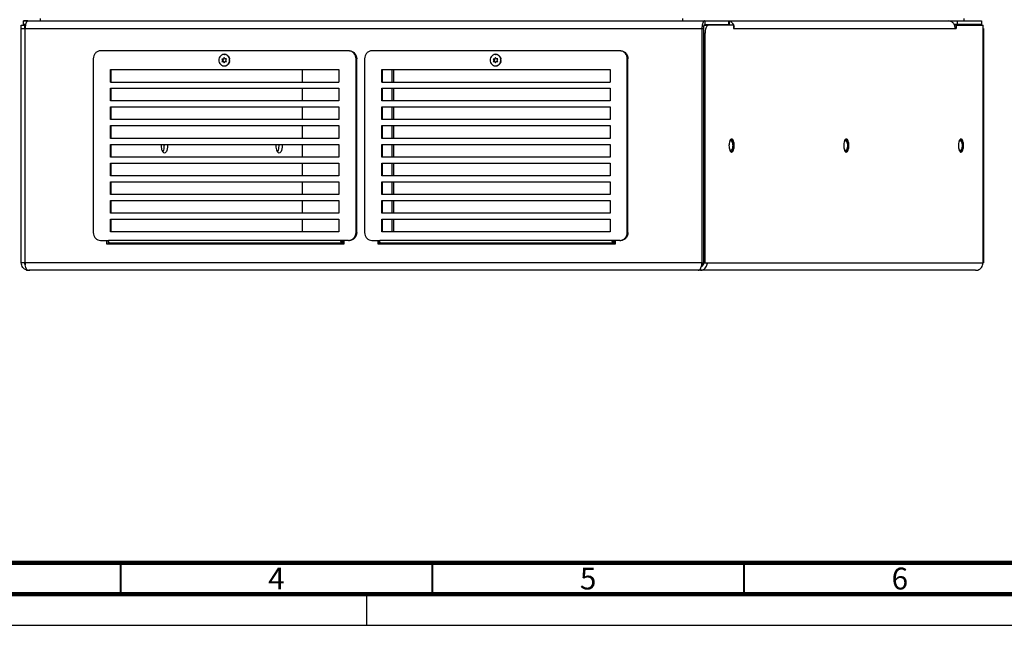
# Paper-space layout '177R0036_1_3' of a CAD drawing. Units: millimetres. Extents: x 0 to 841, y 0 to 594.
# Drawn here: x 154 to 312, y 0 to 97 of the extents above; entities that cross this region are included whole.
import ezdxf

# ---------------------------------------------------------------- set-up
doc = ezdxf.new("R2010")
doc.units = ezdxf.units.MM
doc.header["$LTSCALE"] = 46.255
doc.linetypes.add('DASHED', pattern=[0.2, 0.1, -0.1])
doc.layers.get('0').update_dxf_attribs({"linetype": 'CONTINUOUS'})
for name, color, linetype in [('0004___ALL_AXES_PRT', 7, 'CONTINUOUS'), ('002___PRT_ALL_AXES', 7, 'CONTINUOUS'), ('ROUNDS', 7, 'CONTINUOUS')]:
    doc.layers.add(name, color=color, linetype=linetype)
doc.styles.add('TEXTSTYLE_2', font='txt', dxfattribs={"width": 0.725})

psp = doc.layouts.new('177R0036_1_3')

# ---------------------------------------------------------------- linework, layer by layer
at = {"color": 3, "linetype": 'CONTINUOUS'}
for p, q in [((154.84, 96.95), (155.43, 96.95)), ((155.11, 96.95), (154.98, 96.95)), ((155.64, 96.95), (264.23, 96.95)), ((268.15, 96.95), (303.29, 96.95)), ((154.47, 95.75), (263.75, 95.75)), ((154.47, 95.75), (154.47, 58.15)), ((154.57, 95.75), (154.57, 96.25)), ((155.19, 58.15), (155.19, 95.75)), ((263.75, 95.75), (263.75, 58.15)), ((268.04, 96.31), (264.14, 96.31)), ((264.26, 58.15), (264.26, 94.97)), ((268.83, 96.25), (268.83, 95.75)), ((268.83, 95.75), (304.51, 95.75)), ((304.51, 96.25), (308.84, 96.25)), ((304.51, 96.25), (304.51, 95.75)), ((308.84, 58.15), (308.84, 96.25)), ((308.94, 95.75), (308.84, 95.75)), ((308.94, 95.75), (308.94, 58.15)), ((168.98, 87.11), (168.98, 89.15)), ((212.5, 87.11), (212.5, 89.15)), ((214.27, 89.15), (214.27, 87.11)), ((168.98, 84.11), (168.98, 86.15)), ((212.5, 84.11), (212.5, 86.15)), ((214.27, 86.15), (214.27, 84.11)), ((168.98, 81.11), (168.98, 83.15)), ((212.5, 81.11), (212.5, 83.15)), ((214.27, 83.15), (214.27, 81.11)), ((168.98, 78.11), (168.98, 80.15)), ((212.5, 78.11), (212.5, 80.15)), ((214.27, 80.15), (214.27, 78.11)), ((168.98, 75.11), (168.98, 77.15)), ((212.5, 75.11), (212.5, 77.15)), ((214.27, 77.15), (214.27, 75.11)), ((168.98, 72.11), (168.98, 74.15)), ((212.5, 72.11), (212.5, 74.15)), ((214.27, 74.15), (214.27, 72.11)), ((168.98, 69.11), (168.98, 71.15)), ((212.5, 69.11), (212.5, 71.15)), ((214.27, 71.15), (214.27, 69.11)), ((168.98, 66.11), (168.98, 68.15)), ((212.5, 66.11), (212.5, 68.15)), ((214.27, 68.15), (214.27, 66.11)), ((168.98, 63.11), (168.98, 65.15)), ((212.5, 63.11), (212.5, 65.15)), ((214.27, 65.15), (214.27, 63.11)), ((168.29, 61.15), (168.29, 61.73)), ((205.98, 61.65), (206.2, 61.65)), ((206.31, 61.73), (206.31, 61.15)), ((211.8, 61.15), (211.8, 61.73)), ((249.5, 61.65), (249.71, 61.65)), ((249.82, 61.73), (249.82, 61.15)), ((206.31, 61.15), (168.29, 61.15)), ((249.82, 61.15), (211.8, 61.15)), ((263.75, 58.15), (154.47, 58.15)), ((307.63, 56.95), (155.78, 56.95)), ((264.26, 58.15), (308.94, 58.15))]:
    psp.add_line(p, q, dxfattribs=at)
at = {"color": 7, "linetype": 'CONTINUOUS'}
for p, q in [((154.84, 96.95), (154.84, 96.35)), ((155.25, 96.35), (154.84, 96.35)), ((155.25, 96.35), (154.98, 96.35)), ((157.62, 96.95), (157.62, 97.33)), ((260.69, 96.95), (260.69, 97.33)), ((264.23, 96.95), (264.23, 96.35)), ((305.79, 96.95), (305.79, 97.33)), ((308.57, 96.95), (308.57, 96.35)), ((154.57, 96.25), (155.23, 96.25)), ((155.12, 95.75), (155.12, 96.25)), ((263.75, 95.75), (263.99, 95.75)), ((263.99, 95.75), (263.99, 58.15)), ((304.51, 96.25), (304.28, 96.25)), ((186.74, 90.86), (187.1, 90.86)), ((186.74, 90.86), (186.85, 90.65)), ((186.85, 90.65), (186.74, 90.45)), ((186.74, 90.45), (187.1, 90.45)), ((186.85, 90.65), (186.97, 90.65)), ((186.86, 90.86), (186.97, 90.65)), ((186.97, 90.65), (186.86, 90.45)), ((187.11, 91.1), (186.98, 90.86)), ((186.98, 90.45), (187.11, 90.2)), ((187.17, 90.99), (187.1, 90.86)), ((187.1, 90.45), (187.17, 90.32)), ((187.24, 90.86), (187.11, 91.1)), ((187.11, 90.2), (187.24, 90.45)), ((187.47, 90.86), (187.24, 90.86)), ((187.24, 90.45), (187.47, 90.45)), ((187.36, 90.65), (187.47, 90.86)), ((187.47, 90.45), (187.36, 90.65)), ((230.26, 90.86), (230.62, 90.86)), ((230.26, 90.86), (230.37, 90.65)), ((230.37, 90.65), (230.26, 90.45)), ((230.26, 90.45), (230.62, 90.45)), ((230.37, 90.65), (230.49, 90.65)), ((230.38, 90.86), (230.49, 90.65)), ((230.49, 90.65), (230.38, 90.45)), ((230.62, 91.1), (230.5, 90.86)), ((230.5, 90.45), (230.62, 90.2)), ((230.75, 90.86), (230.62, 91.1)), ((230.68, 90.99), (230.62, 90.86)), ((230.62, 90.45), (230.68, 90.32)), ((230.62, 90.2), (230.75, 90.45)), ((230.99, 90.86), (230.75, 90.86)), ((230.75, 90.45), (230.99, 90.45)), ((230.88, 90.65), (230.99, 90.86)), ((230.99, 90.45), (230.88, 90.65)), ((168.86, 89.15), (205.51, 89.15)), ((168.86, 87.11), (168.86, 89.15)), ((199.7, 87.11), (199.7, 89.15)), ((205.51, 89.15), (205.51, 87.11)), ((212.38, 89.15), (249.02, 89.15)), ((212.38, 87.11), (212.38, 89.15)), ((214.03, 89.15), (214.03, 87.11)), ((249.02, 89.15), (249.02, 87.11)), ((168.86, 87.11), (205.51, 87.11)), ((212.38, 87.11), (249.02, 87.11)), ((168.86, 86.15), (205.51, 86.15)), ((168.86, 84.11), (168.86, 86.15)), ((199.7, 84.11), (199.7, 86.15)), ((205.51, 86.15), (205.51, 84.11)), ((212.38, 86.15), (249.02, 86.15)), ((212.38, 84.11), (212.38, 86.15)), ((214.03, 86.15), (214.03, 84.11)), ((249.02, 86.15), (249.02, 84.11)), ((205.51, 84.11), (168.86, 84.11)), ((249.02, 84.11), (212.38, 84.11)), ((168.86, 83.15), (205.51, 83.15)), ((168.86, 81.11), (168.86, 83.15)), ((199.7, 81.11), (199.7, 83.15)), ((205.51, 83.15), (205.51, 81.11)), ((212.38, 83.15), (249.02, 83.15)), ((212.38, 81.11), (212.38, 83.15)), ((214.03, 83.15), (214.03, 81.11)), ((249.02, 83.15), (249.02, 81.11)), ((205.51, 81.11), (168.86, 81.11)), ((249.02, 81.11), (212.38, 81.11)), ((168.86, 80.15), (205.51, 80.15)), ((168.86, 78.11), (168.86, 80.15)), ((199.7, 78.11), (199.7, 80.15)), ((205.51, 80.15), (205.51, 78.11)), ((212.38, 80.15), (249.02, 80.15)), ((212.38, 78.11), (212.38, 80.15)), ((214.03, 80.15), (214.03, 78.11)), ((249.02, 80.15), (249.02, 78.11)), ((205.51, 78.11), (168.86, 78.11)), ((249.02, 78.11), (212.38, 78.11)), ((168.86, 77.15), (205.51, 77.15)), ((168.86, 75.11), (168.86, 77.15)), ((199.7, 75.11), (199.7, 77.15)), ((205.51, 77.15), (205.51, 75.11)), ((212.38, 77.15), (249.02, 77.15)), ((212.38, 75.11), (212.38, 77.15)), ((214.03, 77.15), (214.03, 75.11)), ((249.02, 77.15), (249.02, 75.11)), ((205.51, 75.11), (168.86, 75.11)), ((249.02, 75.11), (212.38, 75.11)), ((168.86, 74.15), (205.51, 74.15)), ((168.86, 72.11), (168.86, 74.15)), ((199.7, 72.11), (199.7, 74.15)), ((205.51, 74.15), (205.51, 72.11)), ((212.38, 74.15), (249.02, 74.15)), ((212.38, 72.11), (212.38, 74.15)), ((214.03, 74.15), (214.03, 72.11)), ((249.02, 74.15), (249.02, 72.11)), ((205.51, 72.11), (168.86, 72.11)), ((168.86, 71.15), (205.51, 71.15)), ((168.86, 69.11), (168.86, 71.15)), ((199.7, 69.11), (199.7, 71.15)), ((205.51, 71.15), (205.51, 69.11)), ((249.02, 72.11), (212.38, 72.11)), ((212.38, 71.15), (249.02, 71.15)), ((212.38, 69.11), (212.38, 71.15)), ((214.03, 71.15), (214.03, 69.11)), ((249.02, 71.15), (249.02, 69.11)), ((205.51, 69.11), (168.86, 69.11)), ((168.86, 68.15), (205.51, 68.15)), ((168.86, 66.11), (168.86, 68.15)), ((199.7, 66.11), (199.7, 68.15)), ((205.51, 68.15), (205.51, 66.11)), ((249.02, 69.11), (212.38, 69.11)), ((212.38, 68.15), (249.02, 68.15)), ((212.38, 66.11), (212.38, 68.15)), ((214.03, 68.15), (214.03, 66.11)), ((249.02, 68.15), (249.02, 66.11)), ((205.51, 66.11), (168.86, 66.11)), ((168.86, 65.15), (205.51, 65.15)), ((168.86, 63.11), (168.86, 65.15)), ((199.7, 63.11), (199.7, 65.15)), ((205.51, 65.15), (205.51, 63.11)), ((249.02, 66.11), (212.38, 66.11)), ((212.38, 65.15), (249.02, 65.15)), ((212.38, 63.11), (212.38, 65.15)), ((214.03, 65.15), (214.03, 63.11)), ((249.02, 65.15), (249.02, 63.11)), ((168.53, 61.15), (168.53, 61.73)), ((205.83, 61.73), (168.54, 61.73)), ((205.51, 63.11), (168.86, 63.11)), ((205.98, 61.65), (205.98, 61.35)), ((206.2, 61.65), (206.2, 61.35)), ((212.04, 61.15), (212.04, 61.73)), ((249.34, 61.73), (212.06, 61.73)), ((249.02, 63.11), (212.38, 63.11)), ((249.5, 61.65), (249.5, 61.35)), ((249.71, 61.65), (249.71, 61.35)), ((168.69, 61.35), (206.2, 61.35)), ((206.31, 61.27), (168.94, 61.27)), ((212.21, 61.35), (249.71, 61.35)), ((249.82, 61.27), (212.46, 61.27)), ((155.41, 56.99), (155.41, 57.15)), ((263.52, 56.95), (263.52, 57.24)), ((263.75, 58.15), (264.26, 58.15)), ((0, 0), (841, 0))]:
    psp.add_line(p, q, dxfattribs=at)
at = {"color": 7, "linetype": 'DASHED'}
psp.add_line((210, 0), (210, 5), dxfattribs=at)
at = {"color": 7, "linetype": 'CONTINUOUS'}
psp.add_lwpolyline([(263.59, 57.36), (263.74, 57.65), (263.89, 57.87)], dxfattribs=at)
for points, const_width in [([(20, 10), (831, 10)], 0.7), ([(170.5, 5), (170.5, 10)], 0.35), ([(220.5, 5), (220.5, 10)], 0.35), ([(270.5, 5), (270.5, 10)], 0.35), ([(15, 5), (836, 5)], 0.7)]:
    psp.add_lwpolyline(points, dxfattribs=dict(at, const_width=const_width))
at = {"color": 3, "linetype": 'CONTINUOUS'}
for centre, radius, start, end in [((154.84, -87.52), 184.47, 89.7518, 89.9172), ((265.73, 95.91), 1.97, 164.5158, 166.8103), ((265.58, 95.95), 1.81, 163.7556, 164.4946), ((267.85, 95.93), 1.03, 70.4987, 72.8718), ((267.84, 95.9), 1.06, 58.1232, 70.4264), ((303.17, 95.79), 1.21, 28.1999, 33.6464), ((303.14, 95.77), 1.24, 23.0675, 28.2028), ((306.06, 95.87), 2.15, 11.8919, 13.0436), ((267.64, 95.75), 1.31, 0.0201, 16.4922), ((303.13, 95.76), 1.26, 16.5553, 23.0666), ((303.08, 95.75), 1.31, 0.0201, 16.4922), ((305.93, 95.84), 2.29, 10.5005, 11.8898), ((158.09, 58.15), 2.91, 179.9578, 186.2137), ((263.52, 57.96), 1.01, 270.0222, 277.7487), ((263.52, 57.98), 1.03, 277.757, 289.497), ((261.46, 58.15), 2.29, 353.1886, 0.032), ((263.33, 58.15), 1.3, 357.7165, 359.9979)]:
    psp.add_arc(centre, radius, start, end, dxfattribs=at)
at = {"color": 7, "linetype": 'CONTINUOUS'}
for centre, radius, start, end in [((265.42, 95.76), 1.44, 172.6643, 180.0693), ((267.85, 95.84), 0.517, 65.72, 68.937), ((267.84, 95.82), 0.532, 55.7729, 65.6703), ((206.76, 61.73), 0.93, 179.9923, 185.021), ((250.27, 61.73), 0.93, 179.9923, 185.021), ((263.57, 58.15), 0.421, 353.1, 359.9925), ((263.42, 58.15), 0.652, 343.4925, 355.4521)]:
    psp.add_arc(centre, radius, start, end, dxfattribs=at)
at = {"color": 3, "linetype": 'CONTINUOUS'}
for centre, start_param, end_param in [((155.78, 58.15), -1.808737, -1.570796), ((155.93, 58.15), -1.808737, -1.570796), ((307.63, 58.15), 4.712389, 4.95033)]:
    psp.add_ellipse(centre, major_axis=(1.58, 0), ratio=0.759288, start_param=start_param, end_param=end_param, dxfattribs=at)
for points in [[(155.25, 96.35), (155.21, 96.16), (155.19, 95.96), (155.19, 95.75)], [(263.81, 96.36), (263.77, 96.16), (263.75, 95.96), (263.75, 95.75)], [(268.4, 96.8), (268.53, 96.71), (268.65, 96.59), (268.74, 96.46)], [(268.74, 96.46), (268.81, 96.36), (268.86, 96.24), (268.9, 96.13)], [(155.43, 57.1), (155.39, 57.16), (155.36, 57.23), (155.33, 57.29)], [(155.55, 56.99), (155.51, 57.02), (155.47, 57.06), (155.43, 57.1)], [(263.13, 56.95), (263.22, 56.95), (263.32, 57), (263.39, 57.07)], [(263.39, 57.07), (263.48, 57.15), (263.54, 57.25), (263.59, 57.36)], [(263.59, 57.36), (263.67, 57.52), (263.71, 57.7), (263.73, 57.88)]]:
    psp.add_open_spline(points, degree=3, dxfattribs=at)
for points, knots in [([(155.39, 96.74), (155.38, 96.72), (155.32, 96.59), (155.27, 96.46), (155.25, 96.35)], [0, 0, 0, 0, 0.221125, 1, 1, 1, 1]), ([(155.43, 96.79), (155.42, 96.79), (155.41, 96.77), (155.4, 96.75), (155.39, 96.74)], [0, 0, 0, 0, 0.490427, 1, 1, 1, 1]), ([(155.64, 96.95), (155.58, 96.94), (155.5, 96.89), (155.44, 96.82), (155.43, 96.79)], [0, 0, 0, 0, 0.70192, 1, 1, 1, 1]), ([(264.23, 96.95), (264.19, 96.95), (263.97, 96.88), (263.89, 96.63), (263.84, 96.46)], [0, 0, 0, 0, 0.178637, 1, 1, 1, 1]), ([(304.18, 96.46), (304.13, 96.53), (303.91, 96.8), (303.55, 96.95), (303.29, 96.95)], [0, 0, 0, 0, 0.260727, 1, 1, 1, 1]), ([(205.98, 61.65), (205.98, 61.65), (205.95, 61.67), (205.95, 61.71), (205.95, 61.73)], [0, 0, 0, 0, 0.151808, 1, 1, 1, 1]), ([(206.2, 61.65), (206.21, 61.65), (206.26, 61.64), (206.29, 61.58), (206.31, 61.54)], [0, 0, 0, 0, 0.188654, 1, 1, 1, 1]), ([(249.5, 61.65), (249.49, 61.65), (249.46, 61.67), (249.46, 61.71), (249.46, 61.73)], [0, 0, 0, 0, 0.151808, 1, 1, 1, 1]), ([(249.71, 61.65), (249.72, 61.65), (249.78, 61.64), (249.81, 61.58), (249.82, 61.54)], [0, 0, 0, 0, 0.188654, 1, 1, 1, 1]), ([(155.41, 56.99), (155.17, 57.05), (154.72, 57.37), (154.57, 57.89), (154.57, 58.15)], [0, 0, 0, 0, 0.487076, 1, 1, 1, 1]), ([(155.33, 57.29), (155.32, 57.33), (155.25, 57.51), (155.22, 57.69), (155.2, 57.84)], [0, 0, 0, 0, 0.225293, 1, 1, 1, 1]), ([(263.86, 57.01), (264.08, 57.09), (264.47, 57.4), (264.61, 57.87), (264.62, 58.1)], [0, 0, 0, 0, 0.488167, 1, 1, 1, 1]), ([(308, 56.99), (308.24, 57.05), (308.69, 57.37), (308.84, 57.89), (308.84, 58.15)], [0, 0, 0, 0, 0.487076, 1, 1, 1, 1])]:
    psp.add_open_spline(points, degree=3, knots=knots, dxfattribs=at)
at = {"color": 7, "linetype": 'CONTINUOUS'}
for points, knots in [([(264.23, 96.35), (264.21, 96.35), (264.13, 96.33), (264.09, 96.25), (264.06, 96.2)], [0, 0, 0, 0, 0.193776, 1, 1, 1, 1]), ([(168.69, 61.35), (168.64, 61.35), (168.55, 61.51), (168.54, 61.64), (168.54, 61.73)], [0, 0, 0, 0, 0.362515, 1, 1, 1, 1]), ([(205.98, 61.35), (205.94, 61.35), (205.85, 61.47), (205.84, 61.58), (205.83, 61.65)], [0, 0, 0, 0, 0.364892, 1, 1, 1, 1]), ([(212.21, 61.35), (212.16, 61.35), (212.07, 61.51), (212.06, 61.64), (212.06, 61.73)], [0, 0, 0, 0, 0.362515, 1, 1, 1, 1]), ([(249.5, 61.35), (249.45, 61.35), (249.37, 61.47), (249.35, 61.58), (249.35, 61.65)], [0, 0, 0, 0, 0.364892, 1, 1, 1, 1]), ([(168.91, 61.35), (168.92, 61.35), (168.94, 61.34), (168.94, 61.3), (168.94, 61.27)], [0, 0, 0, 0, 0.148775, 1, 1, 1, 1]), ([(206.2, 61.35), (206.2, 61.35), (206.23, 61.34), (206.23, 61.3), (206.23, 61.27)], [0, 0, 0, 0, 0.148775, 1, 1, 1, 1]), ([(212.43, 61.35), (212.43, 61.35), (212.46, 61.34), (212.46, 61.3), (212.46, 61.27)], [0, 0, 0, 0, 0.148775, 1, 1, 1, 1]), ([(249.71, 61.35), (249.72, 61.35), (249.74, 61.34), (249.74, 61.3), (249.74, 61.27)], [0, 0, 0, 0, 0.148775, 1, 1, 1, 1])]:
    psp.add_open_spline(points, degree=3, knots=knots, dxfattribs=at)
for points in [[(307.76, 96.35), (307.8, 96.35), (307.84, 96.31), (307.86, 96.27)], [(264.06, 96.2), (264.03, 96.11), (264.01, 96.03), (264, 95.94)], [(155.2, 57.84), (155.15, 57.93), (155.12, 58.05), (155.12, 58.15)], [(263.71, 57.59), (263.76, 57.61), (263.81, 57.64), (263.85, 57.67)], [(263.85, 57.67), (263.89, 57.71), (263.93, 57.75), (263.97, 57.8)], [(263.89, 57.87), (263.94, 57.94), (263.97, 58.02), (263.98, 58.1)], [(263.97, 57.8), (264, 57.85), (264.03, 57.91), (264.05, 57.97)]]:
    psp.add_open_spline(points, degree=3, dxfattribs=at)
at = {"layer": '0004___ALL_AXES_PRT', "color": 3, "linetype": 'CONTINUOUS'}
for centre in [(176.41, 76.45), (194.81, 76.45)]:
    psp.add_arc(centre, 0.972, 330.5318, 334.539, dxfattribs=at)
at = {"layer": '0004___ALL_AXES_PRT', "color": 7, "linetype": 'CONTINUOUS'}
for points, knots in [([(177.44, 78.13), (177.45, 78.14), (177.48, 78.15), (177.51, 78.15), (177.53, 78.15)], [0, 0, 0, 0, 0.512211, 1, 1, 1, 1]), ([(177.53, 78.15), (177.54, 78.15), (177.58, 78.15), (177.61, 78.14), (177.62, 78.13)], [0, 0, 0, 0, 0.487789, 1, 1, 1, 1]), ([(195.84, 78.13), (195.85, 78.14), (195.88, 78.15), (195.91, 78.15), (195.93, 78.15)], [0, 0, 0, 0, 0.512211, 1, 1, 1, 1]), ([(195.93, 78.15), (195.94, 78.15), (195.98, 78.15), (196.01, 78.14), (196.02, 78.13)], [0, 0, 0, 0, 0.487789, 1, 1, 1, 1]), ([(177.22, 76.04), (177.18, 76.11), (177.06, 76.47), (177.03, 76.86), (177.05, 77.15)], [0, 0, 0, 0, 0.214657, 1, 1, 1, 1]), ([(178, 77.15), (178.02, 76.83), (178.02, 76.36), (177.72, 75.75), (177.53, 75.75)], [0, 0, 0, 0, 0.635582, 1, 1, 1, 1]), ([(195.62, 76.04), (195.59, 76.11), (195.46, 76.47), (195.43, 76.86), (195.46, 77.15)], [0, 0, 0, 0, 0.214657, 1, 1, 1, 1]), ([(196.4, 77.15), (196.43, 76.83), (196.42, 76.36), (196.12, 75.75), (195.93, 75.75)], [0, 0, 0, 0, 0.635582, 1, 1, 1, 1])]:
    psp.add_open_spline(points, degree=3, knots=knots, dxfattribs=at)
at = {"layer": '0004___ALL_AXES_PRT', "color": 3, "linetype": 'CONTINUOUS'}
for points in [[(268.2, 77.65), (268.12, 77.43), (268.06, 76.95), (268.12, 76.48), (268.2, 76.26)], [(268.24, 77.76), (268.22, 77.72), (268.21, 77.69), (268.2, 77.65)], [(268.37, 77.94), (268.31, 77.89), (268.27, 77.83), (268.24, 77.76)], [(286.6, 77.65), (286.52, 77.43), (286.46, 76.95), (286.52, 76.48), (286.6, 76.26)], [(286.64, 77.76), (286.63, 77.72), (286.61, 77.69), (286.6, 77.65)], [(286.77, 77.94), (286.71, 77.89), (286.67, 77.83), (286.64, 77.76)], [(305, 77.65), (304.92, 77.43), (304.87, 76.95), (304.92, 76.48), (305, 76.26)], [(305.04, 77.76), (305.03, 77.72), (305.01, 77.69), (305, 77.65)], [(305.17, 77.94), (305.12, 77.89), (305.08, 77.83), (305.04, 77.76)], [(268.2, 76.26), (268.21, 76.22), (268.22, 76.19), (268.24, 76.15)], [(268.24, 76.15), (268.27, 76.08), (268.31, 76.02), (268.37, 75.97)], [(286.6, 76.26), (286.61, 76.22), (286.63, 76.19), (286.64, 76.15)], [(286.64, 76.15), (286.67, 76.08), (286.71, 76.02), (286.77, 75.97)], [(305, 76.26), (305.01, 76.22), (305.03, 76.19), (305.04, 76.15)], [(305.04, 76.15), (305.08, 76.08), (305.12, 76.02), (305.17, 75.97)]]:
    psp.add_open_spline(points, degree=3, dxfattribs=at)
for points, knots in [([(268.45, 77.99), (268.44, 77.99), (268.41, 77.97), (268.38, 77.95), (268.37, 77.94)], [0, 0, 0, 0, 0.47625, 1, 1, 1, 1]), ([(268.51, 78), (268.5, 78), (268.48, 78), (268.46, 78), (268.45, 77.99)], [0, 0, 0, 0, 0.492601, 1, 1, 1, 1]), ([(268.51, 75.9), (268.65, 75.9), (268.91, 76.34), (268.95, 76.95), (268.91, 77.57), (268.65, 78), (268.51, 78)], [0, 0, 0, 0, 0.181259, 0.5, 0.818741, 1, 1, 1, 1]), ([(286.85, 77.99), (286.84, 77.99), (286.81, 77.97), (286.78, 77.95), (286.77, 77.94)], [0, 0, 0, 0, 0.47625, 1, 1, 1, 1]), ([(286.91, 78), (286.9, 78), (286.88, 78), (286.86, 78), (286.85, 77.99)], [0, 0, 0, 0, 0.492601, 1, 1, 1, 1]), ([(286.91, 75.9), (287.06, 75.9), (287.31, 76.34), (287.35, 76.95), (287.31, 77.57), (287.06, 78), (286.91, 78)], [0, 0, 0, 0, 0.181259, 0.5, 0.818741, 1, 1, 1, 1]), ([(305.25, 77.99), (305.24, 77.99), (305.21, 77.97), (305.18, 77.95), (305.17, 77.94)], [0, 0, 0, 0, 0.47625, 1, 1, 1, 1]), ([(305.31, 78), (305.3, 78), (305.28, 78), (305.26, 78), (305.25, 77.99)], [0, 0, 0, 0, 0.492601, 1, 1, 1, 1]), ([(305.31, 75.9), (305.46, 75.9), (305.71, 76.34), (305.75, 76.95), (305.71, 77.57), (305.46, 78), (305.31, 78)], [0, 0, 0, 0, 0.181259, 0.5, 0.818741, 1, 1, 1, 1]), ([(177.45, 77.15), (177.46, 77.05), (177.46, 76.67), (177.41, 76.28), (177.29, 76.04)], [0, 0, 0, 0, 0.273518, 1, 1, 1, 1]), ([(195.85, 77.15), (195.86, 77.05), (195.87, 76.67), (195.81, 76.28), (195.69, 76.04)], [0, 0, 0, 0, 0.273518, 1, 1, 1, 1]), ([(268.37, 75.97), (268.38, 75.96), (268.41, 75.94), (268.44, 75.92), (268.45, 75.92)], [0, 0, 0, 0, 0.52375, 1, 1, 1, 1]), ([(268.45, 75.92), (268.46, 75.91), (268.48, 75.91), (268.5, 75.9), (268.51, 75.9)], [0, 0, 0, 0, 0.507399, 1, 1, 1, 1]), ([(286.77, 75.97), (286.78, 75.96), (286.81, 75.94), (286.84, 75.92), (286.85, 75.92)], [0, 0, 0, 0, 0.52375, 1, 1, 1, 1]), ([(286.85, 75.92), (286.86, 75.91), (286.88, 75.91), (286.9, 75.9), (286.91, 75.9)], [0, 0, 0, 0, 0.507399, 1, 1, 1, 1]), ([(305.17, 75.97), (305.18, 75.96), (305.21, 75.94), (305.24, 75.92), (305.25, 75.92)], [0, 0, 0, 0, 0.52375, 1, 1, 1, 1]), ([(305.25, 75.92), (305.26, 75.91), (305.28, 75.91), (305.3, 75.9), (305.31, 75.9)], [0, 0, 0, 0, 0.507399, 1, 1, 1, 1])]:
    psp.add_open_spline(points, degree=3, knots=knots, dxfattribs=at)
at = {"layer": '0004___ALL_AXES_PRT', "color": 7, "linetype": 'CONTINUOUS'}
for points in [[(177.36, 75.83), (177.3, 75.88), (177.26, 75.96), (177.22, 76.04)], [(177.53, 75.75), (177.47, 75.75), (177.41, 75.79), (177.36, 75.83)], [(195.76, 75.83), (195.7, 75.88), (195.66, 75.96), (195.62, 76.04)], [(195.93, 75.75), (195.87, 75.75), (195.81, 75.79), (195.76, 75.83)]]:
    psp.add_open_spline(points, degree=3, dxfattribs=at)
at = {"layer": '002___PRT_ALL_AXES', "color": 7, "linetype": 'CONTINUOUS'}
for p, q in [((187.11, 91.58), (187.15, 91.58)), ((230.62, 91.58), (230.67, 91.58)), ((187.11, 89.72), (187.15, 89.72)), ((230.62, 89.72), (230.67, 89.72))]:
    psp.add_line(p, q, dxfattribs=at)
for centre, radius, start, end in [((187.11, 90.8), 0.78, 86.7712, 89.9982), ((187.11, 90.79), 0.793, 67.9676, 86.7051), ((187.15, 90.8), 0.789, 70.8564, 89.9446), ((187.1, 90.77), 0.816, 62.2652, 67.9922), ((186.95, 90.65), 1.01, 348.214, 11.786), ((186.99, 90.65), 1.01, 348.214, 11.786), ((230.62, 90.8), 0.78, 86.7712, 89.9982), ((230.62, 90.79), 0.793, 67.9676, 86.7051), ((230.67, 90.8), 0.789, 70.8564, 89.9446), ((230.61, 90.77), 0.816, 62.2652, 67.9922), ((230.46, 90.65), 1.01, 348.214, 11.786), ((230.51, 90.65), 1.01, 348.214, 11.786), ((187.11, 90.5), 0.78, 270.0018, 273.2288), ((187.11, 90.52), 0.793, 273.2949, 292.0324), ((187.15, 90.51), 0.789, 270.0554, 289.1436), ((187.1, 90.54), 0.816, 292.0078, 297.7348), ((230.62, 90.5), 0.78, 270.0018, 273.2288), ((230.62, 90.52), 0.793, 273.2949, 292.0324), ((230.67, 90.51), 0.789, 270.0554, 289.1436), ((230.61, 90.54), 0.816, 292.0078, 297.7348)]:
    psp.add_arc(centre, radius, start, end, dxfattribs=at)
for points, knots in [([(187.11, 91.58), (187.05, 91.58), (186.94, 91.57), (186.78, 91.52), (186.63, 91.43), (186.46, 91.28), (186.3, 91.02), (186.24, 90.65), (186.3, 90.29), (186.46, 90.03), (186.63, 89.88), (186.78, 89.79), (186.94, 89.74), (187.05, 89.72), (187.11, 89.72)], [0, 0, 0, 0, 0.059924, 0.12027, 0.181398, 0.24353, 0.370331, 0.5, 0.629669, 0.75647, 0.818602, 0.87973, 0.940076, 1, 1, 1, 1]), ([(187.41, 91.54), (187.48, 91.52), (187.62, 91.45), (187.79, 91.29), (187.92, 91.09), (187.97, 90.94), (187.98, 90.86)], [0, 0, 0, 0, 0.242223, 0.48961, 0.742553, 1, 1, 1, 1]), ([(187.98, 90.45), (187.97, 90.37), (187.92, 90.22), (187.79, 90.02), (187.62, 89.86), (187.48, 89.79), (187.41, 89.77)], [0, 0, 0, 0, 0.257447, 0.51039, 0.757777, 1, 1, 1, 1]), ([(187.48, 91.49), (187.54, 91.46), (187.65, 91.39), (187.78, 91.24), (187.88, 91.06), (187.93, 90.93), (187.94, 90.86)], [0, 0, 0, 0, 0.243194, 0.491134, 0.743731, 1, 1, 1, 1]), ([(187.94, 90.45), (187.93, 90.38), (187.88, 90.25), (187.78, 90.07), (187.65, 89.92), (187.54, 89.85), (187.48, 89.82)], [0, 0, 0, 0, 0.256269, 0.508866, 0.756806, 1, 1, 1, 1]), ([(230.62, 91.58), (230.57, 91.58), (230.46, 91.57), (230.3, 91.52), (230.15, 91.43), (229.97, 91.28), (229.82, 91.02), (229.75, 90.65), (229.82, 90.29), (229.97, 90.03), (230.15, 89.88), (230.3, 89.79), (230.46, 89.74), (230.57, 89.72), (230.62, 89.72)], [0, 0, 0, 0, 0.059924, 0.12027, 0.181398, 0.24353, 0.370331, 0.5, 0.629669, 0.75647, 0.818602, 0.87973, 0.940076, 1, 1, 1, 1]), ([(230.93, 91.54), (231, 91.52), (231.13, 91.45), (231.3, 91.29), (231.43, 91.09), (231.48, 90.94), (231.5, 90.86)], [0, 0, 0, 0, 0.242223, 0.48961, 0.742553, 1, 1, 1, 1]), ([(231.5, 90.45), (231.48, 90.37), (231.43, 90.22), (231.3, 90.02), (231.13, 89.86), (231, 89.79), (230.93, 89.77)], [0, 0, 0, 0, 0.257447, 0.51039, 0.757777, 1, 1, 1, 1]), ([(230.99, 91.49), (231.05, 91.46), (231.16, 91.39), (231.3, 91.24), (231.4, 91.06), (231.44, 90.93), (231.46, 90.86)], [0, 0, 0, 0, 0.243194, 0.491134, 0.743731, 1, 1, 1, 1]), ([(231.46, 90.45), (231.44, 90.38), (231.4, 90.25), (231.3, 90.07), (231.16, 89.92), (231.05, 89.85), (230.99, 89.82)], [0, 0, 0, 0, 0.256269, 0.508866, 0.756806, 1, 1, 1, 1]), ([(268.25, 77.7), (268.25, 77.7), (268.23, 77.68), (268.21, 77.66), (268.2, 77.64)], [0, 0, 0, 0, 0.233141, 1, 1, 1, 1]), ([(268.37, 77.75), (268.35, 77.75), (268.3, 77.74), (268.27, 77.72), (268.25, 77.7)], [0, 0, 0, 0, 0.46481, 1, 1, 1, 1]), ([(268.37, 77.75), (268.39, 77.75), (268.44, 77.74), (268.5, 77.69), (268.55, 77.62), (268.6, 77.52), (268.64, 77.39), (268.67, 77.26), (268.68, 77.11), (268.69, 76.95), (268.68, 76.8), (268.67, 76.65), (268.64, 76.51), (268.6, 76.39), (268.55, 76.29), (268.5, 76.22), (268.44, 76.17), (268.39, 76.15), (268.37, 76.15)], [0, 0, 0, 0, 0.035038, 0.076065, 0.126318, 0.186531, 0.255931, 0.332851, 0.415062, 0.5, 0.584938, 0.667149, 0.744069, 0.813469, 0.873682, 0.923935, 0.964962, 1, 1, 1, 1]), ([(268.45, 77.98), (268.48, 77.96), (268.55, 77.91), (268.59, 77.84), (268.61, 77.8)], [0, 0, 0, 0, 0.445569, 1, 1, 1, 1]), ([(268.61, 77.8), (268.64, 77.75), (268.69, 77.63), (268.75, 77.42), (268.78, 77.2), (268.79, 76.95), (268.78, 76.71), (268.75, 76.49), (268.69, 76.28), (268.64, 76.16), (268.61, 76.11)], [0, 0, 0, 0, 0.104408, 0.225876, 0.359707, 0.5, 0.640293, 0.774124, 0.895592, 1, 1, 1, 1]), ([(286.65, 77.7), (286.65, 77.7), (286.63, 77.68), (286.61, 77.66), (286.6, 77.64)], [0, 0, 0, 0, 0.233141, 1, 1, 1, 1]), ([(286.77, 77.75), (286.75, 77.75), (286.7, 77.74), (286.67, 77.72), (286.65, 77.7)], [0, 0, 0, 0, 0.46481, 1, 1, 1, 1]), ([(286.77, 77.75), (286.79, 77.75), (286.84, 77.74), (286.9, 77.69), (286.95, 77.62), (287, 77.52), (287.04, 77.39), (287.07, 77.26), (287.08, 77.11), (287.09, 76.95), (287.08, 76.8), (287.07, 76.65), (287.04, 76.51), (287, 76.39), (286.95, 76.29), (286.9, 76.22), (286.84, 76.17), (286.79, 76.15), (286.77, 76.15)], [0, 0, 0, 0, 0.035038, 0.076065, 0.126318, 0.186531, 0.255931, 0.332851, 0.415062, 0.5, 0.584938, 0.667149, 0.744069, 0.813469, 0.873682, 0.923935, 0.964962, 1, 1, 1, 1]), ([(286.85, 77.98), (286.88, 77.96), (286.95, 77.91), (286.99, 77.84), (287.01, 77.8)], [0, 0, 0, 0, 0.445569, 1, 1, 1, 1]), ([(287.01, 77.8), (287.04, 77.75), (287.09, 77.63), (287.15, 77.42), (287.18, 77.2), (287.19, 76.95), (287.18, 76.71), (287.15, 76.49), (287.09, 76.28), (287.04, 76.16), (287.01, 76.11)], [0, 0, 0, 0, 0.104408, 0.225876, 0.359707, 0.5, 0.640293, 0.774124, 0.895592, 1, 1, 1, 1]), ([(305.05, 77.7), (305.05, 77.7), (305.03, 77.68), (305.01, 77.66), (305, 77.64)], [0, 0, 0, 0, 0.233141, 1, 1, 1, 1]), ([(305.17, 77.75), (305.15, 77.75), (305.11, 77.74), (305.07, 77.72), (305.05, 77.7)], [0, 0, 0, 0, 0.46481, 1, 1, 1, 1]), ([(305.17, 77.75), (305.19, 77.75), (305.24, 77.74), (305.3, 77.69), (305.35, 77.62), (305.4, 77.52), (305.44, 77.39), (305.47, 77.26), (305.49, 77.11), (305.49, 76.95), (305.49, 76.8), (305.47, 76.65), (305.44, 76.51), (305.4, 76.39), (305.35, 76.29), (305.3, 76.22), (305.24, 76.17), (305.19, 76.15), (305.17, 76.15)], [0, 0, 0, 0, 0.035038, 0.076065, 0.126318, 0.186531, 0.255931, 0.332851, 0.415062, 0.5, 0.584938, 0.667149, 0.744069, 0.813469, 0.873682, 0.923935, 0.964962, 1, 1, 1, 1]), ([(305.25, 77.98), (305.29, 77.96), (305.35, 77.91), (305.39, 77.84), (305.42, 77.8)], [0, 0, 0, 0, 0.445569, 1, 1, 1, 1]), ([(305.42, 77.8), (305.45, 77.75), (305.5, 77.63), (305.55, 77.42), (305.58, 77.2), (305.59, 76.95), (305.58, 76.71), (305.55, 76.49), (305.5, 76.28), (305.45, 76.16), (305.42, 76.11)], [0, 0, 0, 0, 0.104408, 0.225876, 0.359707, 0.5, 0.640293, 0.774124, 0.895592, 1, 1, 1, 1]), ([(268.2, 76.27), (268.2, 76.26), (268.22, 76.24), (268.24, 76.22), (268.25, 76.21)], [0, 0, 0, 0, 0.267517, 1, 1, 1, 1]), ([(268.25, 76.21), (268.27, 76.19), (268.3, 76.17), (268.35, 76.15), (268.37, 76.15)], [0, 0, 0, 0, 0.53519, 1, 1, 1, 1]), ([(268.61, 76.11), (268.59, 76.07), (268.55, 76), (268.48, 75.95), (268.45, 75.93)], [0, 0, 0, 0, 0.554431, 1, 1, 1, 1]), ([(286.6, 76.27), (286.61, 76.26), (286.62, 76.24), (286.64, 76.22), (286.65, 76.21)], [0, 0, 0, 0, 0.267517, 1, 1, 1, 1]), ([(286.65, 76.21), (286.67, 76.19), (286.7, 76.17), (286.75, 76.15), (286.77, 76.15)], [0, 0, 0, 0, 0.53519, 1, 1, 1, 1]), ([(287.01, 76.11), (286.99, 76.07), (286.95, 76), (286.88, 75.95), (286.85, 75.93)], [0, 0, 0, 0, 0.554431, 1, 1, 1, 1]), ([(305, 76.27), (305.01, 76.26), (305.02, 76.24), (305.04, 76.22), (305.05, 76.21)], [0, 0, 0, 0, 0.267517, 1, 1, 1, 1]), ([(305.05, 76.21), (305.07, 76.19), (305.11, 76.17), (305.15, 76.15), (305.17, 76.15)], [0, 0, 0, 0, 0.53519, 1, 1, 1, 1]), ([(305.42, 76.11), (305.39, 76.07), (305.35, 76), (305.29, 75.95), (305.25, 75.93)], [0, 0, 0, 0, 0.554431, 1, 1, 1, 1])]:
    psp.add_open_spline(points, degree=3, knots=knots, dxfattribs=at)
at = {"layer": 'ROUNDS', "color": 3, "linetype": 'CONTINUOUS'}
for p, q in [((264.23, 96.95), (268.15, 96.95)), ((303.06, 96.95), (308.57, 96.95)), ((268.83, 96.25), (264.77, 96.25)), ((208.38, 63.01), (208.38, 90.87)), ((251.89, 63.01), (251.89, 90.87))]:
    psp.add_line(p, q, dxfattribs=at)
at = {"layer": 'ROUNDS', "color": 7, "linetype": 'CONTINUOUS'}
for p, q in [((264.23, 96.35), (268.15, 96.35)), ((268.04, 96.35), (268.04, 96.95)), ((268.15, 96.35), (268.15, 96.95)), ((308.57, 96.35), (304.23, 96.35)), ((304.75, 96.35), (304.75, 96.95)), ((263.99, 94.97), (264.26, 94.97)), ((264.23, 96.25), (264.77, 96.25)), ((207.08, 92.15), (167.29, 92.15)), ((250.6, 92.15), (210.8, 92.15)), ((166.11, 90.87), (166.11, 63.01)), ((208.26, 90.87), (208.38, 90.87)), ((208.26, 63.01), (208.26, 90.87)), ((209.63, 90.87), (209.63, 63.01)), ((251.77, 90.87), (251.89, 90.87)), ((251.77, 63.01), (251.77, 90.87)), ((167.29, 61.73), (168.54, 61.73)), ((207.08, 61.73), (205.83, 61.73)), ((208.26, 63.01), (208.38, 63.01)), ((210.8, 61.73), (212.06, 61.73)), ((250.6, 61.73), (249.34, 61.73)), ((251.77, 63.01), (251.89, 63.01)), ((168.94, 61.27), (168.94, 61.15)), ((206.23, 61.27), (206.23, 61.15)), ((212.46, 61.27), (212.46, 61.15)), ((249.74, 61.27), (249.74, 61.15))]:
    psp.add_line(p, q, dxfattribs=at)
for centre, start, end in [((207.08, 91.08), 83.6368, 89.9876), ((250.6, 91.08), 83.6368, 89.9876), ((207.08, 62.81), 270.0124, 276.3632), ((250.6, 62.81), 270.0124, 276.3632)]:
    psp.add_arc(centre, 1.07, start, end, dxfattribs=at)
psp.add_open_spline([(264.07, 96.19), (264.11, 96.23), (264.17, 96.25), (264.23, 96.25)], degree=3, dxfattribs=at)
at = {"layer": 'ROUNDS', "color": 3, "linetype": 'CONTINUOUS'}
for points, knots in [([(264.47, 96.01), (264.44, 95.94), (264.3, 95.62), (264.26, 95.25), (264.26, 94.97)], [0, 0, 0, 0, 0.209468, 1, 1, 1, 1]), ([(207.2, 92.15), (207.36, 92.15), (207.67, 92.09), (208.06, 91.8), (208.32, 91.37), (208.38, 91.04), (208.38, 90.87)], [0, 0, 0, 0, 0.239829, 0.485713, 0.739961, 1, 1, 1, 1]), ([(250.72, 92.15), (250.87, 92.15), (251.19, 92.09), (251.58, 91.8), (251.83, 91.37), (251.89, 91.04), (251.89, 90.87)], [0, 0, 0, 0, 0.239829, 0.485713, 0.739961, 1, 1, 1, 1]), ([(208.38, 63.01), (208.38, 62.85), (208.32, 62.52), (208.06, 62.09), (207.67, 61.8), (207.36, 61.73), (207.2, 61.73)], [0, 0, 0, 0, 0.260039, 0.514287, 0.760171, 1, 1, 1, 1]), ([(251.89, 63.01), (251.89, 62.85), (251.83, 62.52), (251.58, 62.09), (251.19, 61.8), (250.87, 61.73), (250.72, 61.73)], [0, 0, 0, 0, 0.260039, 0.514287, 0.760171, 1, 1, 1, 1])]:
    psp.add_open_spline(points, degree=3, knots=knots, dxfattribs=at)
for points in [[(264.62, 96.19), (264.56, 96.14), (264.51, 96.08), (264.47, 96.01)], [(264.77, 96.25), (264.72, 96.25), (264.66, 96.23), (264.62, 96.19)]]:
    psp.add_open_spline(points, degree=3, dxfattribs=at)
at = {"layer": 'ROUNDS', "color": 7, "linetype": 'CONTINUOUS'}
for points, knots in [([(167.29, 92.15), (167.13, 92.15), (166.82, 92.09), (166.43, 91.8), (166.17, 91.37), (166.11, 91.04), (166.11, 90.87)], [0, 0, 0, 0, 0.239829, 0.485713, 0.739961, 1, 1, 1, 1]), ([(208.26, 90.87), (208.26, 91.18), (208.1, 91.65), (207.63, 92.04), (207.35, 92.13), (207.2, 92.15)], [0, 0, 0, 0, 0.509774, 0.758098, 1, 1, 1, 1]), ([(210.8, 92.15), (210.65, 92.15), (210.34, 92.09), (209.95, 91.8), (209.69, 91.37), (209.63, 91.04), (209.63, 90.87)], [0, 0, 0, 0, 0.239829, 0.485713, 0.739961, 1, 1, 1, 1]), ([(251.77, 90.87), (251.77, 91.18), (251.61, 91.65), (251.15, 92.04), (250.86, 92.13), (250.72, 92.15)], [0, 0, 0, 0, 0.509774, 0.758098, 1, 1, 1, 1]), ([(166.11, 63.01), (166.11, 62.85), (166.17, 62.52), (166.43, 62.09), (166.82, 61.8), (167.13, 61.73), (167.29, 61.73)], [0, 0, 0, 0, 0.260039, 0.514287, 0.760171, 1, 1, 1, 1]), ([(207.2, 61.74), (207.35, 61.76), (207.63, 61.85), (208.1, 62.24), (208.26, 62.71), (208.26, 63.01)], [0, 0, 0, 0, 0.241902, 0.490226, 1, 1, 1, 1]), ([(209.63, 63.01), (209.63, 62.85), (209.69, 62.52), (209.95, 62.09), (210.34, 61.8), (210.65, 61.73), (210.8, 61.73)], [0, 0, 0, 0, 0.260039, 0.514287, 0.760171, 1, 1, 1, 1]), ([(250.72, 61.74), (250.86, 61.76), (251.15, 61.85), (251.61, 62.24), (251.77, 62.71), (251.77, 63.01)], [0, 0, 0, 0, 0.241902, 0.490226, 1, 1, 1, 1])]:
    psp.add_open_spline(points, degree=3, knots=knots, dxfattribs=at)

# ---------------------------------------------------------------- texts
at = {"color": 2, "linetype": 'CONTINUOUS', "char_height": 3.5, "width": 2.5375, "attachment_point": 2, "line_spacing_factor": 0.9, "style": 'TEXTSTYLE_2'}
for s, insert in [('4', (195.5, 9.25)), ('5', (245.5, 9.25)), ('6', (295.5, 9.25))]:
    psp.add_mtext(s, dxfattribs=dict(at, insert=insert))

doc.saveas('drawing.dxf')
